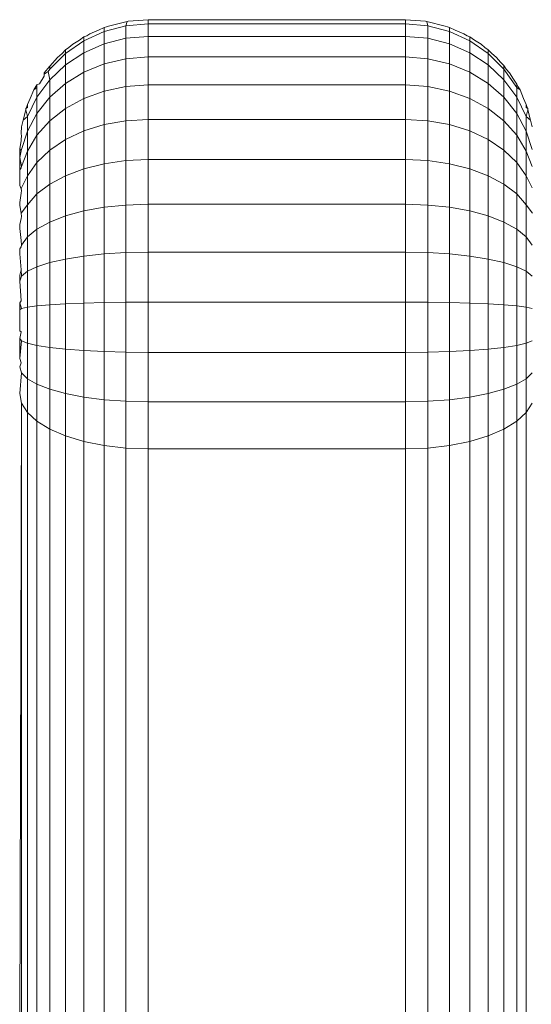
# Model space of a CAD drawing. Units: millimetres. Extents: x -4534 to 4839, y -3372 to 3925.
# Drawn here: x -10 to 2, y 2378 to 2401 of the extents above; entities that cross this region are included whole.
import ezdxf

# ---------------------------------------------------------------- set-up
doc = ezdxf.new("R2010")
doc.units = ezdxf.units.MM
doc.layers.add('Toestel 2D', color=7, linetype='Continuous', lineweight=20)

# ---------------------------------------------------------------- blocks, each defined once
blk = doc.blocks.new('1751_')
at = {"color": 0}
for p, q in [((456.9718, 279.5719), (456.9586, 279.5658)), ((457.0223, 279.5757), (456.9718, 279.5623)), ((456.9766, 279.5732), (456.9718, 279.5719)), ((456.9718, 279.5719), (456.9718, 279.5623)), ((456.9817, 279.5753), (456.9766, 279.5732)), ((456.9817, 279.5753), (457.0249, 279.5857)), ((457.0249, 279.5857), (457.0223, 279.5757)), ((457.0744, 279.5802), (457.0223, 279.5757)), ((457.0223, 279.5757), (457.0223, 279.5466)), ((457.0275, 279.5863), (457.0249, 279.5857)), ((457.0744, 279.59), (457.0275, 279.5863)), ((457.0744, 279.5802), (457.0744, 279.59)), ((457.6744, 279.59), (457.0744, 279.59)), ((457.0744, 279.5802), (457.0744, 279.5509)), ((457.6744, 279.5802), (457.0744, 279.5802)), ((457.7214, 279.5863), (457.6744, 279.59)), ((457.6744, 279.59), (457.6744, 279.5802)), ((457.7265, 279.5757), (457.6744, 279.5802)), ((457.6744, 279.5802), (457.6744, 279.5509)), ((457.724, 279.5857), (457.7214, 279.5863)), ((457.724, 279.5857), (457.7265, 279.5757)), ((457.7671, 279.5753), (457.724, 279.5857)), ((457.777, 279.5623), (457.7265, 279.5757)), ((457.7265, 279.5757), (457.7265, 279.5466)), ((457.7723, 279.5732), (457.7671, 279.5753)), ((457.777, 279.5719), (457.7723, 279.5732)), ((457.777, 279.5719), (457.777, 279.5623)), ((457.777, 279.5719), (457.7903, 279.5658)), ((456.9244, 279.5498), (456.9136, 279.5422)), ((456.9718, 279.5623), (456.9244, 279.5405)), ((456.9309, 279.5528), (456.9244, 279.5498)), ((456.9244, 279.5498), (456.9244, 279.5405)), ((456.9382, 279.5573), (456.9309, 279.5528)), ((456.9586, 279.5658), (456.9382, 279.5573)), ((456.9718, 279.5623), (456.9718, 279.5338)), ((457.0223, 279.5466), (456.9718, 279.5338)), ((457.0744, 279.5509), (457.0223, 279.5466)), ((457.0223, 279.5466), (457.0223, 279.4991)), ((457.0744, 279.5509), (457.0744, 279.5031)), ((457.6744, 279.5509), (457.0744, 279.5509)), ((457.7265, 279.5466), (457.6744, 279.5509)), ((457.6744, 279.5509), (457.6744, 279.5031)), ((457.777, 279.5338), (457.7265, 279.5466)), ((457.7265, 279.5466), (457.7265, 279.4991)), ((457.8244, 279.5405), (457.777, 279.5623)), ((457.777, 279.5623), (457.777, 279.5338)), ((457.8106, 279.5573), (457.7903, 279.5658)), ((457.818, 279.5528), (457.8106, 279.5573)), ((457.8244, 279.5498), (457.818, 279.5528)), ((457.8244, 279.5498), (457.8244, 279.5405)), ((457.8244, 279.5498), (457.8353, 279.5422)), ((456.9244, 279.5405), (456.8816, 279.511)), ((456.8893, 279.5252), (456.8816, 279.5198)), ((456.8981, 279.5327), (456.8893, 279.5252)), ((456.9136, 279.5422), (456.8981, 279.5327)), ((456.9244, 279.5405), (456.9244, 279.513)), ((456.9718, 279.5338), (456.9244, 279.513)), ((456.9718, 279.5338), (456.9718, 279.4872)), ((457.8244, 279.513), (457.777, 279.5338)), ((457.777, 279.5338), (457.777, 279.4872)), ((457.8673, 279.511), (457.8244, 279.5405)), ((457.8244, 279.5405), (457.8244, 279.513)), ((457.8508, 279.5327), (457.8353, 279.5422)), ((457.8596, 279.5252), (457.8508, 279.5327)), ((457.8673, 279.5198), (457.8596, 279.5252)), ((456.8816, 279.511), (456.8446, 279.4745)), ((456.8623, 279.5022), (456.8446, 279.4814)), ((456.8734, 279.5116), (456.8623, 279.5022)), ((456.8816, 279.5198), (456.8734, 279.5116)), ((456.8816, 279.5198), (456.8816, 279.511)), ((456.9244, 279.513), (456.8816, 279.4847)), ((456.8816, 279.511), (456.8816, 279.4847)), ((456.9244, 279.513), (456.9244, 279.4679)), ((457.0744, 279.5031), (457.0223, 279.4991)), ((457.0744, 279.5031), (457.0744, 279.438)), ((457.6744, 279.5031), (457.0744, 279.5031)), ((457.7265, 279.4991), (457.6744, 279.5031)), ((457.6744, 279.5031), (457.6744, 279.438)), ((457.8673, 279.4847), (457.8244, 279.513)), ((457.8244, 279.513), (457.8244, 279.4679)), ((457.8673, 279.5198), (457.8673, 279.511)), ((457.8673, 279.5198), (457.8754, 279.5117)), ((457.9043, 279.4745), (457.8673, 279.511)), ((457.8673, 279.511), (457.8673, 279.4847)), ((457.8866, 279.5022), (457.8754, 279.5117)), ((457.896, 279.4911), (457.8866, 279.5022)), ((456.8446, 279.4814), (456.8317, 279.4664)), ((456.8816, 279.4847), (456.8446, 279.4497)), ((456.8446, 279.4814), (456.8446, 279.4745)), ((456.8816, 279.4847), (456.8816, 279.4416)), ((456.9718, 279.4872), (456.9244, 279.4679)), ((457.0223, 279.4991), (456.9718, 279.4872)), ((456.9718, 279.4872), (456.9718, 279.4238)), ((457.0223, 279.4991), (457.0223, 279.4344)), ((457.777, 279.4872), (457.7265, 279.4991)), ((457.7265, 279.4991), (457.7265, 279.4344)), ((457.8244, 279.4679), (457.777, 279.4872)), ((457.777, 279.4872), (457.777, 279.4238)), ((457.9043, 279.4497), (457.8673, 279.4847)), ((457.8673, 279.4847), (457.8673, 279.4416)), ((457.9043, 279.4829), (457.896, 279.4911)), ((457.9043, 279.4829), (457.9043, 279.4745)), ((457.9097, 279.475), (457.9043, 279.4829)), ((456.8317, 279.4587), (456.8203, 279.4403)), ((456.8408, 279.4691), (456.8317, 279.463)), ((456.8317, 279.4664), (456.8317, 279.463)), ((456.8317, 279.463), (456.8317, 279.4587)), ((456.8446, 279.4745), (456.8408, 279.4691)), ((456.8408, 279.4691), (456.8446, 279.4497)), ((456.9244, 279.4679), (456.8816, 279.4416)), ((456.9244, 279.4679), (456.9244, 279.4065)), ((457.8673, 279.4416), (457.8244, 279.4679)), ((457.8244, 279.4679), (457.8244, 279.4065)), ((457.9342, 279.4323), (457.9043, 279.4745)), ((457.9043, 279.4745), (457.9043, 279.4497)), ((457.9171, 279.4664), (457.9097, 279.475)), ((457.9265, 279.4511), (457.9171, 279.4664)), ((456.8071, 279.4262), (456.8146, 279.4385)), ((456.8146, 279.4323), (456.8071, 279.4262)), ((456.8446, 279.4497), (456.8146, 279.4093)), ((456.8203, 279.4403), (456.8146, 279.4385)), ((456.8146, 279.4385), (456.8146, 279.4323)), ((456.8146, 279.4323), (456.8146, 279.4093)), ((456.8446, 279.4497), (456.8446, 279.4092)), ((456.8816, 279.4416), (456.8446, 279.4092)), ((456.8816, 279.4416), (456.8816, 279.383)), ((457.0223, 279.4344), (456.9718, 279.4238)), ((457.0744, 279.438), (457.0223, 279.4344)), ((457.0223, 279.4344), (457.0223, 279.3545)), ((457.0744, 279.438), (457.0744, 279.3575)), ((457.6744, 279.438), (457.0744, 279.438)), ((457.7265, 279.4344), (457.6744, 279.438)), ((457.6744, 279.438), (457.6744, 279.3575)), ((457.777, 279.4238), (457.7265, 279.4344)), ((457.7265, 279.4344), (457.7265, 279.3545)), ((457.9043, 279.4092), (457.8673, 279.4416)), ((457.8673, 279.4416), (457.8673, 279.383)), ((457.9342, 279.4093), (457.9043, 279.4497)), ((457.9043, 279.4497), (457.9043, 279.4092)), ((457.9342, 279.44), (457.9265, 279.4511)), ((457.9342, 279.44), (457.9342, 279.4323)), ((457.9373, 279.4334), (457.9342, 279.44)), ((457.9342, 279.4323), (457.9342, 279.4093)), ((457.9417, 279.4262), (457.9342, 279.4323)), ((457.9417, 279.4262), (457.9373, 279.4334)), ((456.8146, 279.4093), (456.7925, 279.3645)), ((456.8071, 279.4262), (456.7988, 279.406)), ((456.8146, 279.4093), (456.8146, 279.3717)), ((456.8446, 279.4092), (456.8146, 279.3717)), ((456.8446, 279.4092), (456.8446, 279.3541)), ((456.9718, 279.4238), (456.9244, 279.4065)), ((456.9718, 279.4238), (456.9718, 279.3454)), ((457.8244, 279.4065), (457.777, 279.4238)), ((457.777, 279.4238), (457.777, 279.3454)), ((457.9342, 279.3717), (457.9043, 279.4092)), ((457.9043, 279.4092), (457.9043, 279.3541)), ((457.9563, 279.3645), (457.9342, 279.4093)), ((457.9342, 279.4093), (457.9342, 279.3717)), ((457.9501, 279.406), (457.9417, 279.4262)), ((456.7913, 279.3879), (456.7891, 279.3827)), ((456.7925, 279.3855), (456.7891, 279.3827)), ((456.7925, 279.3926), (456.7913, 279.3879)), ((456.7988, 279.406), (456.7925, 279.3926)), ((456.7925, 279.3926), (456.7925, 279.3855)), ((456.9244, 279.4065), (456.8816, 279.383)), ((456.9244, 279.4065), (456.9244, 279.3307)), ((457.8673, 279.383), (457.8244, 279.4065)), ((457.8244, 279.4065), (457.8244, 279.3307)), ((457.9563, 279.3926), (457.9501, 279.406)), ((457.9563, 279.3926), (457.9563, 279.3855)), ((457.9576, 279.3879), (457.9563, 279.3926)), ((457.9563, 279.3855), (457.9598, 279.3827)), ((457.9598, 279.3827), (457.9576, 279.3879)), ((456.7891, 279.3799), (456.7826, 279.3557)), ((456.7925, 279.3645), (456.7826, 279.3557)), ((456.7891, 279.3827), (456.7891, 279.3799)), ((456.7891, 279.3799), (456.7925, 279.3645)), ((456.8146, 279.3717), (456.7925, 279.3302)), ((456.7925, 279.3645), (456.7925, 279.3302)), ((456.8146, 279.3717), (456.8146, 279.3206)), ((456.8816, 279.383), (456.8446, 279.3541)), ((456.8816, 279.383), (456.8816, 279.3106)), ((457.9043, 279.3541), (457.8673, 279.383)), ((457.8673, 279.383), (457.8673, 279.3106)), ((457.9563, 279.3302), (457.9342, 279.3717)), ((457.9342, 279.3717), (457.9342, 279.3206)), ((457.9598, 279.3799), (457.9563, 279.3645)), ((457.9563, 279.3645), (457.9563, 279.3302)), ((457.9663, 279.3557), (457.9563, 279.3645)), ((457.9598, 279.3827), (457.9598, 279.3799)), ((457.9663, 279.3557), (457.9598, 279.3799)), ((456.7826, 279.3557), (456.779, 279.3405)), ((456.779, 279.3405), (456.779, 279.3345)), ((456.8446, 279.3541), (456.8146, 279.3206)), ((456.8446, 279.3541), (456.8446, 279.2859)), ((456.9718, 279.3454), (456.9244, 279.3307)), ((457.0223, 279.3545), (456.9718, 279.3454)), ((456.9718, 279.3454), (456.9718, 279.2542)), ((457.0744, 279.3575), (457.0223, 279.3545)), ((457.0223, 279.3545), (457.0223, 279.2614)), ((457.0744, 279.3575), (457.0744, 279.2639)), ((457.6744, 279.3575), (457.0744, 279.3575)), ((457.7265, 279.3545), (457.6744, 279.3575)), ((457.6744, 279.3575), (457.6744, 279.2639)), ((457.777, 279.3454), (457.7265, 279.3545)), ((457.7265, 279.3545), (457.7265, 279.2614)), ((457.8244, 279.3307), (457.777, 279.3454)), ((457.777, 279.3454), (457.777, 279.2542)), ((457.9342, 279.3206), (457.9043, 279.3541)), ((457.9043, 279.3541), (457.9043, 279.2859)), ((457.9699, 279.3405), (457.9663, 279.3557)), ((456.779, 279.3345), (456.7781, 279.331)), ((456.7781, 279.3261), (456.7781, 279.331)), ((456.7781, 279.3261), (456.779, 279.3167)), ((456.779, 279.3167), (456.7781, 279.3133)), ((456.7925, 279.3302), (456.779, 279.2875)), ((456.7925, 279.3302), (456.7925, 279.2835)), ((456.8146, 279.3206), (456.7925, 279.2835)), ((456.8146, 279.3206), (456.8146, 279.2573)), ((456.9244, 279.3307), (456.8816, 279.3106)), ((456.9244, 279.3307), (456.9244, 279.2424)), ((457.8673, 279.3106), (457.8244, 279.3307)), ((457.8244, 279.3307), (457.8244, 279.2424)), ((457.9563, 279.2835), (457.9342, 279.3206)), ((457.9342, 279.3206), (457.9342, 279.2573)), ((457.9563, 279.3302), (457.9563, 279.2835)), ((457.9699, 279.2875), (457.9563, 279.3302)), ((456.7744, 279.29), (456.7781, 279.3076)), ((456.7781, 279.3076), (456.7781, 279.3133)), ((456.8816, 279.3106), (456.8446, 279.2859)), ((456.8816, 279.3106), (456.8816, 279.2264)), ((457.9043, 279.2859), (457.8673, 279.3106)), ((457.8673, 279.3106), (457.8673, 279.2264)), ((456.7781, 279.2843), (456.7744, 279.29)), ((456.7744, 279.2689), (456.7744, 279.29)), ((456.7744, 279.2689), (456.7781, 279.2843)), ((456.779, 279.2875), (456.7781, 279.2843)), ((456.7925, 279.2835), (456.779, 279.2477)), ((456.7925, 279.2835), (456.7925, 279.2257)), ((456.8446, 279.2859), (456.8146, 279.2573)), ((456.8446, 279.2859), (456.8446, 279.2066)), ((457.9342, 279.2573), (457.9043, 279.2859)), ((457.9043, 279.2859), (457.9043, 279.2066)), ((457.9563, 279.2835), (457.9563, 279.2257)), ((457.9699, 279.2477), (457.9563, 279.2835)), ((456.779, 279.2477), (456.7744, 279.2689)), ((456.7744, 279.2689), (456.7744, 279.2403)), ((456.779, 279.2477), (456.7781, 279.2449)), ((456.8146, 279.2573), (456.7925, 279.2257)), ((456.8146, 279.2573), (456.8146, 279.1837)), ((456.9718, 279.2542), (456.9244, 279.2424)), ((457.0223, 279.2614), (456.9718, 279.2542)), ((456.9718, 279.2542), (456.9718, 279.1528)), ((457.0744, 279.2639), (457.0223, 279.2614)), ((457.0223, 279.2614), (457.0223, 279.158)), ((457.0744, 279.2639), (457.0744, 279.1597)), ((457.6744, 279.2639), (457.0744, 279.2639)), ((457.7265, 279.2614), (457.6744, 279.2639)), ((457.6744, 279.2639), (457.6744, 279.1597)), ((457.777, 279.2542), (457.7265, 279.2614)), ((457.7265, 279.2614), (457.7265, 279.158)), ((457.8244, 279.2424), (457.777, 279.2542)), ((457.777, 279.2542), (457.777, 279.1528)), ((457.9563, 279.2257), (457.9342, 279.2573)), ((457.9342, 279.2573), (457.9342, 279.1837)), ((456.7781, 279.2449), (456.7744, 279.2403)), ((456.7744, 279.2032), (456.7744, 279.2403)), ((456.7925, 279.2257), (456.779, 279.1984)), ((456.7925, 279.2257), (456.7925, 279.1584)), ((456.8816, 279.2264), (456.8446, 279.2066)), ((456.9244, 279.2424), (456.8816, 279.2264)), ((456.8816, 279.2264), (456.8816, 279.1327)), ((456.9244, 279.2424), (456.9244, 279.1442)), ((457.8673, 279.2264), (457.8244, 279.2424)), ((457.8244, 279.2424), (457.8244, 279.1442)), ((457.9043, 279.2066), (457.8673, 279.2264)), ((457.8673, 279.2264), (457.8673, 279.1327)), ((457.9563, 279.2257), (457.9563, 279.1584)), ((457.9699, 279.1984), (457.9563, 279.2257)), ((456.7781, 279.196), (456.7744, 279.2032)), ((456.8446, 279.2066), (456.8146, 279.1837)), ((456.8446, 279.2066), (456.8446, 279.1184)), ((457.9342, 279.1837), (457.9043, 279.2066)), ((457.9043, 279.2066), (457.9043, 279.1184)), ((456.7781, 279.1854), (456.7744, 279.1639)), ((456.779, 279.1984), (456.7781, 279.196)), ((456.7781, 279.196), (456.779, 279.192)), ((456.779, 279.192), (456.7781, 279.1854)), ((456.8146, 279.1837), (456.7925, 279.1584)), ((456.8146, 279.1837), (456.8146, 279.1019)), ((457.9563, 279.1584), (457.9342, 279.1837)), ((457.9342, 279.1019), (457.9342, 279.1837)), ((456.7744, 279.1572), (456.7744, 279.1639)), ((456.7781, 279.1389), (456.7744, 279.1572)), ((456.7925, 279.1584), (456.7781, 279.1389)), ((456.7925, 279.1584), (456.7925, 279.0837)), ((457.0223, 279.158), (456.9718, 279.1528)), ((457.0744, 279.1597), (457.0223, 279.158)), ((457.0223, 279.158), (457.0223, 279.047)), ((457.0744, 279.1597), (457.0744, 279.048)), ((457.6744, 279.1597), (457.0744, 279.1597)), ((457.7265, 279.158), (457.6744, 279.1597)), ((457.6744, 279.1597), (457.6744, 279.048)), ((457.777, 279.1528), (457.7265, 279.158)), ((457.7265, 279.158), (457.7265, 279.047)), ((457.9563, 279.0837), (457.9563, 279.1584)), ((457.9707, 279.1389), (457.9563, 279.1584)), ((456.7781, 279.1389), (456.779, 279.1315)), ((456.8816, 279.1327), (456.8446, 279.1184)), ((456.9244, 279.1442), (456.8816, 279.1327)), ((456.8816, 279.1327), (456.8816, 279.0321)), ((456.9718, 279.1528), (456.9244, 279.1442)), ((456.9244, 279.1442), (456.9244, 279.0389)), ((456.9718, 279.1528), (456.9718, 279.0439)), ((457.8244, 279.1442), (457.777, 279.1528)), ((457.777, 279.1528), (457.777, 279.0439)), ((457.8673, 279.1327), (457.8244, 279.1442)), ((457.8244, 279.1442), (457.8244, 279.0389)), ((457.9043, 279.1184), (457.8673, 279.1327)), ((457.8673, 279.0321), (457.8673, 279.1327)), ((456.7781, 279.1262), (456.7744, 279.1128)), ((456.7744, 279.1128), (456.7744, 279.1036)), ((456.779, 279.1315), (456.7781, 279.1262)), ((456.8446, 279.1184), (456.8146, 279.1019)), ((456.8446, 279.1184), (456.8446, 279.0238)), ((457.9342, 279.1019), (457.9043, 279.1184)), ((457.9043, 279.0238), (457.9043, 279.1184)), ((456.7744, 279.1036), (456.7781, 279.0752)), ((456.8146, 279.1019), (456.7925, 279.0837)), ((456.8146, 279.1019), (456.8146, 279.0141)), ((457.9342, 279.1019), (457.9563, 279.0837)), ((457.9342, 279.0141), (457.9342, 279.1019)), ((456.7781, 279.0752), (456.779, 279.0642)), ((456.779, 279.0642), (456.7781, 279.0604)), ((456.7925, 279.0837), (456.779, 279.0642)), ((456.7925, 279.0837), (456.7925, 279.0034)), ((457.9563, 279.0837), (457.9699, 279.0642)), ((457.9563, 279.0034), (457.9563, 279.0837)), ((456.7781, 279.0604), (456.7744, 279.0558)), ((456.7744, 279.0558), (456.7744, 279.0441)), ((456.7744, 279.0441), (456.7781, 279.0066)), ((456.9718, 279.0439), (456.9244, 279.0389)), ((457.0223, 279.047), (456.9718, 279.0439)), ((456.9718, 279.0439), (456.9718, 278.9307)), ((457.0744, 279.048), (457.0223, 279.047)), ((457.0223, 279.047), (457.0223, 278.9315)), ((457.0744, 279.048), (457.0744, 278.9318)), ((457.6744, 279.048), (457.0744, 279.048)), ((457.7265, 279.047), (457.6744, 279.048)), ((457.6744, 279.048), (457.6744, 278.9318)), ((457.777, 279.0439), (457.7265, 279.047)), ((457.7265, 279.047), (457.7265, 278.9315)), ((457.8244, 279.0389), (457.777, 279.0439)), ((457.777, 278.9307), (457.777, 279.0439)), ((456.8446, 279.0238), (456.8146, 279.0141)), ((456.8816, 279.0321), (456.8446, 279.0238)), ((456.8446, 279.0238), (456.8446, 278.9254)), ((456.9244, 279.0389), (456.8816, 279.0321)), ((456.8816, 279.0321), (456.8816, 278.9276)), ((456.9244, 279.0389), (456.9244, 278.9294)), ((457.8673, 279.0321), (457.8244, 279.0389)), ((457.8244, 278.9294), (457.8244, 279.0389)), ((457.8673, 279.0321), (457.9043, 279.0238)), ((457.8673, 278.9276), (457.8673, 279.0321)), ((457.9043, 279.0238), (457.9342, 279.0141)), ((457.9043, 278.9254), (457.9043, 279.0238)), ((456.7781, 279.0066), (456.7744, 278.9944)), ((456.7781, 279.0066), (456.779, 278.992)), ((456.7925, 279.0034), (456.779, 278.992)), ((456.8146, 279.0141), (456.7925, 279.0034)), ((456.7925, 279.0034), (456.7925, 278.92)), ((456.8146, 279.0141), (456.8146, 278.9229)), ((457.9342, 279.0141), (457.9563, 279.0034)), ((457.9342, 278.9229), (457.9342, 279.0141)), ((457.9563, 279.0034), (457.9699, 278.992)), ((457.9563, 278.92), (457.9563, 279.0034)), ((456.7744, 278.9944), (456.7744, 278.9803)), ((456.779, 278.992), (456.7744, 278.9803)), ((456.7744, 278.9803), (456.7781, 278.9349)), ((456.7781, 278.9349), (456.7744, 278.9302)), ((456.7744, 278.9302), (456.7744, 278.9139)), ((456.7744, 278.9302), (456.779, 278.917)), ((456.8816, 278.9276), (456.8446, 278.9254)), ((456.9244, 278.9294), (456.8816, 278.9276)), ((456.8816, 278.9276), (456.8816, 278.822)), ((456.9718, 278.9307), (456.9244, 278.9294)), ((456.9244, 278.9294), (456.9244, 278.8188)), ((457.0223, 278.9315), (456.9718, 278.9307)), ((456.9718, 278.9307), (456.9718, 278.8164)), ((457.0744, 278.9318), (457.0223, 278.9315)), ((457.0223, 278.9315), (457.0223, 278.8149)), ((457.0744, 278.9318), (457.0744, 278.8144)), ((457.6744, 278.9318), (457.0744, 278.9318)), ((457.7265, 278.9315), (457.6744, 278.9318)), ((457.6744, 278.8144), (457.6744, 278.9318)), ((457.777, 278.9307), (457.7265, 278.9315)), ((457.7265, 278.8149), (457.7265, 278.9315)), ((457.777, 278.8164), (457.777, 278.9307)), ((457.777, 278.9307), (457.8244, 278.9294)), ((457.8244, 278.8188), (457.8244, 278.9294)), ((457.8244, 278.9294), (457.8673, 278.9276)), ((457.8673, 278.822), (457.8673, 278.9276)), ((457.8673, 278.9276), (457.9043, 278.9254)), ((456.779, 278.917), (456.7744, 278.9139)), ((456.7744, 278.9139), (456.7744, 278.8649)), ((456.7925, 278.92), (456.779, 278.917)), ((456.8146, 278.9229), (456.7925, 278.92)), ((456.7925, 278.92), (456.7925, 278.8358)), ((456.8446, 278.9254), (456.8146, 278.9229)), ((456.8146, 278.9229), (456.8146, 278.8306)), ((456.8446, 278.9254), (456.8446, 278.826)), ((457.9043, 278.826), (457.9043, 278.9254)), ((457.9043, 278.9254), (457.9342, 278.9229)), ((457.9342, 278.8306), (457.9342, 278.9229)), ((457.9342, 278.9229), (457.9563, 278.92)), ((457.9563, 278.8358), (457.9563, 278.92)), ((457.9563, 278.92), (457.9699, 278.917)), ((456.7781, 278.862), (456.7744, 278.8649)), ((456.7744, 278.8468), (456.7781, 278.862)), ((456.7744, 278.8468), (456.779, 278.8412)), ((456.7744, 278.8468), (456.7744, 278.8004)), ((456.779, 278.8412), (456.7744, 278.8004)), ((456.779, 278.8412), (456.7925, 278.8358)), ((456.7925, 278.8358), (456.7925, 278.753)), ((456.7925, 278.8358), (456.8146, 278.8306)), ((457.9342, 278.8306), (457.9563, 278.8358)), ((457.9563, 278.8358), (457.9699, 278.8412)), ((457.9563, 278.753), (457.9563, 278.8358)), ((456.8146, 278.8306), (456.8146, 278.7401)), ((456.8146, 278.8306), (456.8446, 278.826)), ((456.8446, 278.826), (456.8446, 278.7284)), ((456.8446, 278.826), (456.8816, 278.822)), ((456.8816, 278.822), (456.8816, 278.7183)), ((456.8816, 278.822), (456.9244, 278.8188)), ((456.9244, 278.8188), (456.9244, 278.7102)), ((456.9244, 278.8188), (456.9718, 278.8164)), ((456.9718, 278.8164), (456.9718, 278.7041)), ((456.9718, 278.8164), (457.0223, 278.8149)), ((457.0223, 278.8149), (457.0223, 278.7005)), ((457.0223, 278.8149), (457.0744, 278.8144)), ((457.0744, 278.6992), (457.0744, 278.8144)), ((457.0744, 278.8144), (457.6744, 278.8144)), ((457.6744, 278.8144), (457.7265, 278.8149)), ((457.6744, 278.6992), (457.6744, 278.8144)), ((457.7265, 278.8149), (457.777, 278.8164)), ((457.7265, 278.7005), (457.7265, 278.8149)), ((457.777, 278.8164), (457.8244, 278.8188)), ((457.777, 278.7041), (457.777, 278.8164)), ((457.8244, 278.8188), (457.8673, 278.822)), ((457.8244, 278.7102), (457.8244, 278.8188)), ((457.8673, 278.822), (457.9043, 278.826)), ((457.8673, 278.7183), (457.8673, 278.822)), ((457.9043, 278.826), (457.9342, 278.8306)), ((457.9043, 278.7284), (457.9043, 278.826)), ((457.9342, 278.7401), (457.9342, 278.8306)), ((456.7744, 278.8004), (456.7781, 278.7898)), ((456.7781, 278.7898), (456.7744, 278.781)), ((456.7744, 278.781), (456.779, 278.7668)), ((456.779, 278.7668), (456.7744, 278.7182)), ((456.779, 278.7668), (456.7925, 278.753)), ((457.9563, 278.753), (457.9699, 278.7668)), ((456.7925, 278.753), (456.7925, 278.6741)), ((456.7925, 278.753), (456.8146, 278.7401)), ((457.9342, 278.7401), (457.9563, 278.753)), ((457.9563, 278.6741), (457.9563, 278.753)), ((456.8146, 278.7401), (456.8146, 278.6538)), ((456.8146, 278.7401), (456.8446, 278.7284)), ((456.8446, 278.7284), (456.8446, 278.6354)), ((456.8446, 278.7284), (456.8816, 278.7183)), ((457.8673, 278.7183), (457.9043, 278.7284)), ((457.9043, 278.7284), (457.9342, 278.7401)), ((457.9043, 278.6354), (457.9043, 278.7284)), ((457.9342, 278.6538), (457.9342, 278.7401)), ((456.7744, 278.7182), (456.779, 278.6958)), ((456.8816, 278.6195), (456.8816, 278.7183)), ((456.8816, 278.7183), (456.9244, 278.7102)), ((456.9244, 278.6066), (456.9244, 278.7102)), ((456.9244, 278.7102), (456.9718, 278.7041)), ((456.9718, 278.5971), (456.9718, 278.7041)), ((456.9718, 278.7041), (457.0223, 278.7005)), ((457.0223, 278.5913), (457.0223, 278.7005)), ((457.0223, 278.7005), (457.0744, 278.6992)), ((457.0744, 278.5894), (457.0744, 278.6992)), ((457.0744, 278.6992), (457.6744, 278.6992)), ((457.6744, 278.6992), (457.7265, 278.7005)), ((457.6744, 278.5894), (457.6744, 278.6992)), ((457.7265, 278.7005), (457.777, 278.7041)), ((457.7265, 278.5913), (457.7265, 278.7005)), ((457.777, 278.7041), (457.8244, 278.7102)), ((457.777, 278.5971), (457.777, 278.7041)), ((457.8244, 278.7102), (457.8673, 278.7183)), ((457.8244, 278.6066), (457.8244, 278.7102)), ((457.8673, 278.6195), (457.8673, 278.7183)), ((456.779, 278.6958), (456.7744, 277.236)), ((456.779, 278.6958), (456.7925, 278.6741)), ((456.779, 277.2212), (456.779, 278.6958)), ((456.7925, 277.1119), (456.7925, 278.6741)), ((456.7925, 278.6741), (456.8146, 278.6538)), ((457.9342, 278.6538), (457.9563, 278.6741)), ((457.9563, 278.6741), (457.9699, 278.6958)), ((457.9563, 277.1119), (457.9563, 278.6741)), ((456.8146, 277.0939), (456.8146, 278.6538)), ((456.8146, 278.6538), (456.8446, 278.6354)), ((457.9043, 278.6354), (457.9342, 278.6538)), ((457.9342, 277.0939), (457.9342, 278.6538)), ((456.8446, 277.0777), (456.8446, 278.6354)), ((456.8446, 278.6354), (456.8816, 278.6195)), ((457.8673, 278.6195), (457.9043, 278.6354)), ((457.9043, 277.0777), (457.9043, 278.6354)), ((456.8816, 277.0636), (456.8816, 278.6195)), ((456.8816, 278.6195), (456.9244, 278.6066)), ((456.9244, 277.0522), (456.9244, 278.6066)), ((456.9244, 278.6066), (456.9718, 278.5971)), ((457.777, 278.5971), (457.8244, 278.6066)), ((457.8244, 278.6066), (457.8673, 278.6195)), ((457.8244, 277.0522), (457.8244, 278.6066)), ((457.8673, 277.0636), (457.8673, 278.6195)), ((456.9718, 277.0439), (456.9718, 278.5971)), ((456.9718, 278.5971), (457.0223, 278.5913)), ((457.0223, 277.0387), (457.0223, 278.5913)), ((457.0223, 278.5913), (457.0744, 278.5894)), ((457.0744, 277.037), (457.0744, 278.5894)), ((457.0744, 278.5894), (457.6744, 278.5894)), ((457.6744, 278.5894), (457.7265, 278.5913)), ((457.6744, 277.037), (457.6744, 278.5894)), ((457.7265, 278.5913), (457.777, 278.5971)), ((457.7265, 277.0387), (457.7265, 278.5913)), ((457.777, 277.0439), (457.777, 278.5971))]:
    blk.add_line(p, q, dxfattribs=at)
blk = doc.blocks.new('VPL-06-1751')
at = {"layer": 'Toestel 2D', "xscale": 10, "yscale": 10, "zscale": 10}
blk.add_blockref('1751_', (-4577.488, -394.514), dxfattribs=at)

msp = doc.modelspace()

# ---------------------------------------------------------------- block references
msp.add_blockref('VPL-06-1751', (0, 0))

doc.saveas('drawing.dxf')
